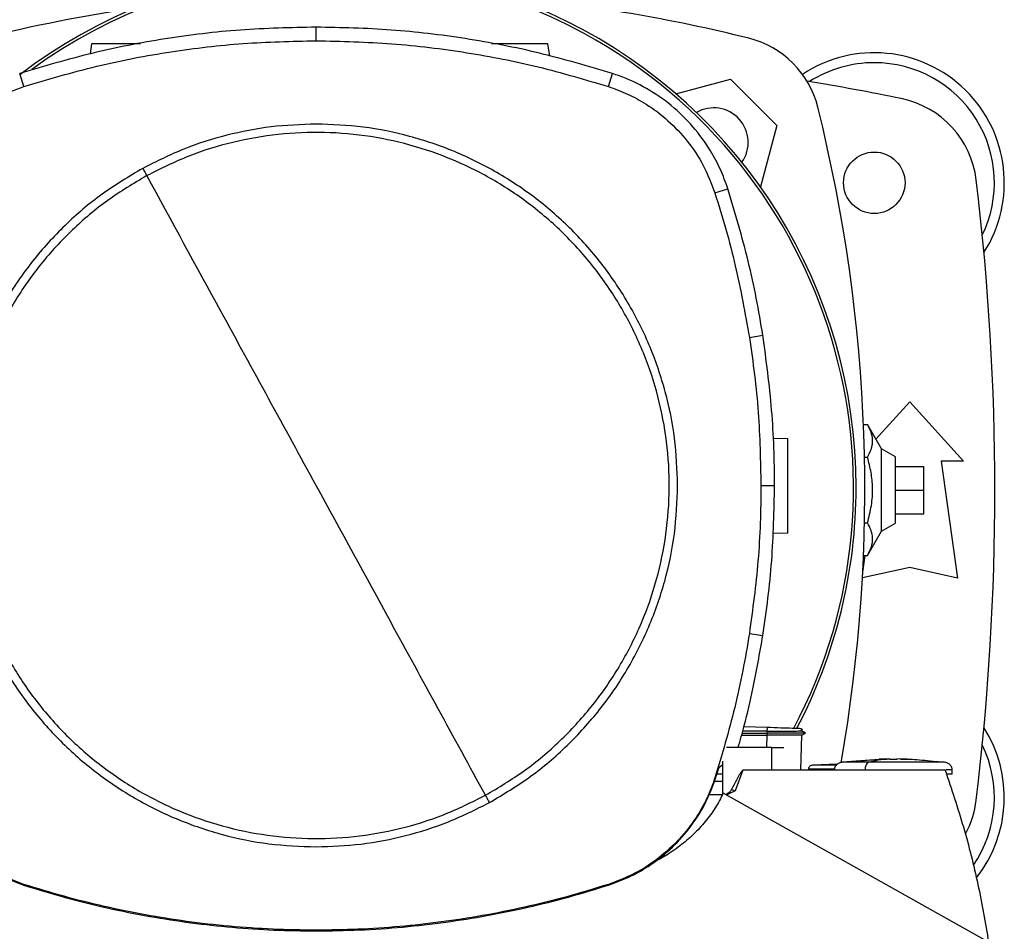
# Model space of a CAD drawing. Extents: x 0.4 to 10.6, y 0.4 to 8.1.
# Drawn here: x 6.8 to 7.1, y 5.9 to 6.1 of the extents above; entities that cross this region are included whole.
import ezdxf

# ---------------------------------------------------------------- set-up
doc = ezdxf.new("R2010")
doc.units = 0
doc.linetypes.add('SLD-SOLID', pattern=[0])
doc.layers.get('0').update_dxf_attribs({"linetype": 'CONTINUOUS'})

msp = doc.modelspace()

# ---------------------------------------------------------------- linework, layer by layer
at = {"color": 7, "linetype": 'SLD-SOLID'}
for p, q in [((6.927990366540538, 6.111152681909931), (6.927990366540538, 6.114937812623509)), ((6.865650410207204, 6.110316096878404), (6.865255276843507, 6.107504576906044)), ((6.99281445546036, 6.106914581918535), (6.99233640370865, 6.110316096878404)), ((6.846891071980937, 6.098447858606698), (6.845731949493924, 6.102051141391651)), ((7.009089661100072, 6.098447858606698), (7.01024878358684, 6.102051141390523)), ((7.027832994876824, 6.096432652153444), (7.043025503179085, 6.100503472484038)), ((7.043025503179085, 6.100503472484038), (7.055883717051964, 6.087645258611161)), ((7.055883717051964, 6.087645258611161), (7.051314395079444, 6.070592316853578)), ((7.038671050519303, 6.068891652749617), (7.042273344779499, 6.070053843709164)), ((7.048231877881682, 6.028797256552906), (7.051970990966239, 6.029385682509388)), ((7.083338940561551, 6.000553562276074), (7.092729693294476, 6.010873070773794)), ((7.092729693294476, 6.010873070773794), (7.107657514816785, 5.994468871298729)), ((7.079886400505303, 6.004615074002864), (7.081025984468925, 6.004615074002865)), ((7.084855677546432, 5.997890197817841), (7.081025984468925, 6.004615074002865)), ((7.054868582663019, 6.000877336756476), (7.058914666800513, 6.000736044384965)), ((7.088792685420459, 5.995617165261979), (7.084855677546432, 5.997890197817859)), ((7.084855677546432, 5.974971429294051), (7.084855677546432, 5.997890197817841)), ((7.080168506556387, 5.995522943779405), (7.081025984468925, 5.995522943779406)), ((7.088792685420459, 5.977244461849913), (7.088792685420459, 5.995617165261979)), ((7.088792685420461, 5.992992493345973), (7.096666701168491, 5.992992493345973)), ((7.096666701168491, 5.986430813555946), (7.096666701168491, 5.992992493345973)), ((7.101423919016261, 5.994468871298729), (7.10601709486928, 5.961988556338099)), ((7.107657514816785, 5.994468871298729), (7.101423919016261, 5.994468871298729)), ((7.051447538869785, 5.987704308961626), (7.055232669237558, 5.987704308961624)), ((7.088792685420461, 5.986430813555946), (7.096666701168491, 5.986430813555946)), ((7.096666701168491, 5.979869133765919), (7.096666701168491, 5.986430813555946)), ((7.088792685420461, 5.979869133765919), (7.096666701168491, 5.979869133765919)), ((7.080168506556387, 5.977338683332487), (7.081025984468926, 5.977338683332486)), ((7.084855677546432, 5.974971429294033), (7.088792685420459, 5.977244461849913)), ((7.058914666800513, 5.974489325224807), (7.054710685748177, 5.974342518971532)), ((7.081025984468926, 5.968246553109028), (7.084855677546432, 5.974971429294051)), ((7.079669092885807, 5.963592364584332), (7.080327260960007, 5.968246553109028)), ((7.079886400505303, 5.968246553109029), (7.081025984468926, 5.968246553109028)), ((7.092729693294476, 5.96494131224361), (7.07958451475231, 5.962020161456462)), ((7.10601709486928, 5.961988556338099), (7.092729693294476, 5.96494131224361)), ((7.048231877881682, 5.946611361370305), (7.051970990966131, 5.94602293541392)), ((7.046234618677282, 5.918961110280981), (7.053137573944735, 5.918961110675165)), ((7.053104785074245, 5.919505310144966), (7.046388036967406, 5.919513913963971)), ((7.053139763055367, 5.920506948894426), (7.046725792442865, 5.920730929683713)), ((7.053139762946519, 5.920506948898215), (7.053104784984297, 5.919505311113063)), ((7.053104785074245, 5.919505310144966), (7.053137573944747, 5.918961110674634)), ((7.053137573720026, 5.918961099388994), (7.053104834688552, 5.918419819650315)), ((7.062719487569251, 5.919549227027458), (7.062741223355611, 5.920171658509971)), ((7.063776421116041, 5.918957542094978), (7.062740287261811, 5.919555687753848)), ((7.062763007955236, 5.920170897774991), (7.062741354601722, 5.919550826859318)), ((7.062741407278974, 5.919550787218505), (7.062763061951006, 5.920170895891874)), ((7.062819006697398, 5.918411975497581), (7.063770275994592, 5.918961131231947)), ((7.063770149787257, 5.918961110349007), (7.063763565475417, 5.918961110349007)), ((7.063770121401811, 5.918961041551701), (7.06377594652073, 5.918964404307398)), ((7.046084398271026, 5.91841982935701), (7.053086593001161, 5.918419829357142)), ((7.053104834681472, 5.918419819647689), (7.053086593001161, 5.918419829357142)), ((7.062490887041194, 5.908629500850189), (7.062832776654825, 5.918419938422262)), ((7.054491111644213, 5.914928713448615), (7.041882981490492, 5.914928713448615)), ((7.054491111644213, 5.908629500850188), (7.054491111644213, 5.914928713448615)), ((7.054491111644254, 5.914928713448615), (7.05777319393643, 5.914928713448615)), ((7.0407792386429, 5.911169044525696), (7.0407792386429, 5.901852228581022)), ((7.072671357717754, 5.91031185458368), (7.065794033207538, 5.910032545238114)), ((7.071850844901556, 5.910278531029239), (7.072704446650165, 5.910333752478522)), ((7.084247745968557, 5.911590647017875), (7.074002220995728, 5.91086304586948)), ((7.087185017933582, 5.911770361407668), (7.084239643917835, 5.911704733922759)), ((7.084239643917835, 5.911704733922759), (7.086369652239356, 5.91176008133982)), ((7.086369652239356, 5.91176008133982), (7.087185017933582, 5.911770361407668)), ((7.087185017933582, 5.911665328225779), (7.087185017933582, 5.911760080785621)), ((7.089148600610748, 5.911770361407668), (7.089148600610748, 5.911665328226303)), ((7.08996396630366, 5.91176008133982), (7.089148600610748, 5.911770361407668)), ((7.092093974626495, 5.911704733922761), (7.08996396630366, 5.91176008133982)), ((7.090260421693386, 5.911745588315718), (7.092093974626495, 5.911704733922761)), ((7.102331397547291, 5.91086304586948), (7.097620214745629, 5.911197617495198)), ((7.038872047616756, 5.906452118441954), (7.039848161628701, 5.90954225879906)), ((7.0407792386429, 5.907560191366593), (7.039222065862856, 5.907560191366593)), ((7.039848161628701, 5.90954225879906), (7.0407792386429, 5.910126897857629)), ((7.046458853071902, 5.908629500850156), (7.044252573667179, 5.902905058243499)), ((7.054491111644233, 5.908629500850156), (7.046458853071902, 5.908629500850156)), ((7.10258728373542, 5.908629500850204), (7.054491111644213, 5.908629500850156)), ((7.064603827785238, 5.908987321092708), (7.064603827785238, 5.908629500850188)), ((7.080321878583189, 5.908790439400451), (7.080321878583189, 5.908629500850188)), ((7.104529949509858, 5.907579632083784), (7.104529949509858, 5.908790439400451)), ((7.0407792386429, 5.905479894550976), (7.038461178527259, 5.905479894550976)), ((7.038671050519296, 5.906516965173644), (7.038872047616756, 5.906452118441954)), ((7.115812892417834, 5.860228906789819), (7.040971529313897, 5.902257567734702)), ((7.044252578327808, 5.902905056309111), (7.043215727888079, 5.903167754724257)), ((7.040774348443425, 5.90184209375806), (7.036923816697925, 5.90184209375806)), ((6.846826396460874, 5.876759707062244), (6.846891071980805, 5.876960759316074)), ((7.009089661100093, 5.876960759316519), (7.009154336620253, 5.8767597070618)), ((6.927990366540538, 5.86425593601331), (6.927990366540538, 5.864044737195776))]:
    msp.add_line(p, q, dxfattribs=at)
at = {"color": 8, "linetype": 'SLD-SOLID'}
msp.add_line((7.053086593001161, 5.918419829357142), (7.052964680546948, 5.914928713448614), dxfattribs=at)
at = {"color": 7, "linetype": 'SLD-SOLID'}
msp.add_circle((7.082887173609437, 6.071732650826287), 0.008530183727034846, dxfattribs=at)
for centre, radius, start, end in [((6.93357888146449, 5.987193818099483), 0.1442808398943338, 0, 127.4943053096384), ((6.93357888146449, 5.987193818099483), 0.1435260242564307, 61.35211024345853, 126.0694078114891), ((6.941811058123875, 5.685095318728093), 0.4397869383974064, 76.01413023665292, 84.72490212030188), ((6.941811058123875, 5.685095318728093), 0.4397869383974071, 98.39694247058797, 103.9858697633479), ((6.93357888146449, 5.987193818099483), 0.1435260242564322, 332.1656354705232, 61.35211024345853), ((7.041756531336135, 6.08637628676821), 0.02624671916010468, 13.98586976334577, 76.01413023665424), ((7.082887173609437, 6.071732650826288), 0.03608923884514423, 327.5297525036458, 123.4929536154756), ((7.082887173609437, 6.071732650826288), 0.0333333333333335, 90, 122.5484454363166), ((7.082887173609437, 6.071732650826288), 0.0333333333333336, 334.1139348301094, 90), ((6.941811058123875, 5.367992493345971), 0.7421259842519696, 78.45041205522344, 80.50615730962241), ((7.085141510942985, 6.0693764848108), 0.02624671916010587, 6.849048752955308, 78.45041205522287), ((7.038319070254319, 6.082938825686393), 0.009580052493438412, 324.9111802391798, 119.9508792820258), ((6.64047556329602, 5.986430813555944), 0.4397869383974068, 350.0805948161159, 13.98586976334779), ((6.394566963635684, 5.986430813555944), 0.7217847769028876, 353.150951247046, 6.849048752955023), ((6.93357888146449, 5.987193818099483), 0.1442808398943338, 332.3050828764639, 0), ((7.082887173609437, 5.901128976285604), 0.03608923884514537, 321.817493783356, 32.47024749635538), ((7.082887173609437, 5.901128976285604), 0.03333333333333399, 325.6195617998957, 25.88606516989288), ((7.085141510942986, 5.90348514230109), 0.02624671916010442, 331.6589180303872, 353.1509512470471)]:
    msp.add_arc(centre, radius, start, end, dxfattribs=at)
for points, knots in [([(6.927990366540538, 6.114937812623509), (6.920981950760601, 6.114783778377742), (6.90696511925013, 6.114475709887291), (6.886179468946733, 6.111912911510031), (6.865672779575982, 6.107980586550286), (6.852392185224264, 6.104031575623531), (6.845731949493924, 6.102051141391651)], [0, 0, 0, 0, 0.2514783018295884, 0.5029566018864635, 0.7507320747872643, 1, 1, 1, 1]), ([(7.01024878358684, 6.102051141390523), (7.003529030679238, 6.104047773343636), (6.990089524910993, 6.108041037235909), (6.969515957676765, 6.111957607853736), (6.948789163225824, 6.114484954343181), (6.934937163050611, 6.114786557992343), (6.927990366540538, 6.11493781262351)], [0, 0, 0, 0, 0.2514783018288209, 0.5029566019004127, 0.7507320748197083, 1, 1, 1, 1]), ([(6.846891071980937, 6.098447858606698), (6.853611706464744, 6.100442402724319), (6.867052975382624, 6.104431490944798), (6.88744268378855, 6.108275764025286), (6.907782420469581, 6.110719341918943), (6.921241301196613, 6.111007954687033), (6.927990366540538, 6.111152681909931)], [0, 0, 0, 0, 0.2550784098362848, 0.5101568177847969, 0.7543641472052567, 1, 1, 1, 1]), ([(6.879270472862582, 6.110316096878403), (6.878049332805788, 6.110316096878403), (6.875562524917248, 6.110316096878403), (6.871867732361853, 6.110316096878403), (6.869068633679171, 6.110316096878403), (6.867326334533079, 6.110316096878403), (6.866388883411589, 6.110316096878403), (6.865769157481787, 6.110316096878402), (6.865689233057768, 6.110316096878404), (6.865650410207204, 6.110316096878404)], [0, 0, 0, 0, 0.2247994076221129, 0.4577959236568041, 0.6697690772622181, 0.7636881691934778, 0.8488223756863589, 0.926566298231339, 0.9999999999999999, 0.9999999999999999, 0.9999999999999999, 0.9999999999999999]), ([(6.927990366540539, 6.111152681909932), (6.934998984141112, 6.110996433923412), (6.949016219289961, 6.110683937951539), (6.969604725626106, 6.108108661039809), (6.98971730740632, 6.104215074602877), (7.002619667539411, 6.100373997833149), (7.009089661100072, 6.098447858606698)], [0, 0, 0, 0, 0.2550784098485474, 0.5101568177936732, 0.7543641471857462, 1, 1, 1, 1]), ([(6.99233640370865, 6.110316096878406), (6.992297579196161, 6.110316096878404), (6.992217651350749, 6.110316096878402), (6.991597953103275, 6.110316096878403), (6.990660381664564, 6.110316096878403), (6.988918803514761, 6.110316096878403), (6.986113118599899, 6.110316096878403), (6.982403130274638, 6.110316096878403), (6.979089878095108, 6.110316096878403), (6.97729067365118, 6.110316096878403), (6.97665784848687, 6.110316096878403)], [0, 0, 0, 0, 0.06472150251989685, 0.1332418597634668, 0.2082757151644861, 0.2910522142203118, 0.4778768010899291, 0.6832305315467755, 0.8885842620058046, 1, 1, 1, 1]), ([(7.042273344779499, 6.070053843709164), (7.04161869190992, 6.071868585665748), (7.040309386163378, 6.075498069599386), (7.037159886971607, 6.081368624645502), (7.032727721581296, 6.087457800783742), (7.026718962605257, 6.093330140506869), (7.019797097976026, 6.098079175976222), (7.014131484732761, 6.100748984260935), (7.010869235146746, 6.101843058050616), (7.01024878358684, 6.102051141390523)], [0, 0, 0, 0, 0.1231044671504107, 0.246208935689296, 0.4242056060045492, 0.602202269107223, 0.7801990189293785, 0.9581957609377828, 1, 1, 1, 1]), ([(6.817309682561574, 6.068891652749453), (6.817964159851441, 6.070693565172212), (6.819283686188397, 6.074326496269331), (6.822407484833882, 6.079936642228901), (6.82669312795457, 6.085628662418101), (6.832438660772583, 6.090993071635332), (6.839187272345159, 6.095516595152895), (6.844295828506578, 6.09746037934844), (6.846891071980937, 6.098447858606698)], [0, 0, 0, 0, 0.1324141896626018, 0.2669672628087043, 0.4424423714131274, 0.6230062916488134, 0.8084800420006285, 1, 1, 1, 1]), ([(7.009089661100072, 6.098447858606698), (7.010892130283502, 6.097794916231864), (7.01452618389533, 6.096478484518416), (7.020138988339455, 6.093359465131226), (7.025834656519288, 6.089078671422246), (7.031203957224719, 6.083337709521185), (7.035733226850865, 6.076592953052375), (7.037681361266621, 6.071486054252742), (7.038671050519303, 6.068891652749617)], [0, 0, 0, 0, 0.1324141896592426, 0.2669672628038315, 0.4424423714144514, 0.62300629165656, 0.8084800420041295, 1, 1, 1, 1]), ([(6.927990366540538, 6.088018293672365), (6.923809802459001, 6.087868612792069), (6.915448825806783, 6.08756925645617), (6.903116530598492, 6.085118144586307), (6.891118797747023, 6.081356780347784), (6.88363783136401, 6.077611024512626), (6.879897280390407, 6.075738112656224)], [0, 0, 0, 0, 0.2500045302929015, 0.4999999999901765, 0.7499954696916007, 1, 1, 1, 1]), ([(7.028304351251167, 5.987704308961622), (7.028138728563167, 5.9920813983058), (7.027807501328404, 6.000835097556174), (7.025142509885423, 6.013741391734468), (7.020938513107241, 6.026202182292975), (7.015111605013211, 6.038004447282667), (7.007802908149899, 6.04894615727938), (6.999125967325043, 6.058839615057029), (6.989232551363207, 6.067516600825662), (6.978290864363626, 6.074825332065535), (6.966488624914311, 6.080652296347243), (6.954027855712315, 6.084856351010834), (6.941121569864948, 6.087521385735687), (6.93236766346118, 6.087852649022189), (6.927990366540538, 6.088018293672365)], [0, 0, 0, 0, 0.08333482093830295, 0.1666605139207408, 0.2500000000038523, 0.3333355258751098, 0.4166612189218774, 0.4999999999998114, 0.5833348209292203, 0.6666605139171455, 0.7500000000031344, 0.8333355258742239, 0.9166612189208223, 0.9999999999999999, 0.9999999999999999, 0.9999999999999999, 0.9999999999999999]), ([(6.974977554534139, 5.901694838261474), (6.978652856588007, 5.90388703517939), (6.986003460063025, 5.908271428637831), (6.995821232503733, 5.916601601381295), (7.004536088769024, 5.926042691045344), (7.011925885198697, 5.936567007000619), (7.017883683417469, 5.947958713634438), (7.022302065445074, 5.960032581053182), (7.025107295896924, 5.972579311357595), (7.026250517207464, 5.98538504734025), (7.025712516464054, 5.998230411963513), (7.023502649137967, 6.010895703236805), (7.019658552868887, 6.0231641987679), (7.014245775829951, 6.034825853818965), (7.007357367384937, 6.045681367758793), (6.999110758446448, 6.055544759657019), (6.989647279737783, 6.064247384971654), (6.979128961160249, 6.071640477112703), (6.967735620781521, 6.077597458230418), (6.955662238794512, 6.082015965514042), (6.943115167689506, 6.084821563645124), (6.93031036497421, 6.085963214672717), (6.917461734412053, 6.085431227571816), (6.904808674459344, 6.08319897140318), (6.892494510709062, 6.079438412300459), (6.884833622820723, 6.075621990650813), (6.881003178546838, 6.073713779661736)], [0, 0, 0, 0, 0.041666741717961, 0.08333347626286638, 0.1250002370953395, 0.1666669053312225, 0.2083334215884028, 0.2500000169873547, 0.2916666315477259, 0.3333332351117599, 0.3750000084936804, 0.4166667818755944, 0.4583333854396139, 0.4999999999999724, 0.5416666145603131, 0.5833332181243207, 0.6249999915062412, 0.6666667648881697, 0.708333368452204, 0.7499999830125776, 0.7916665784115318, 0.833333094668684, 0.8749997629045378, 0.9166665237370117, 0.9583332582819397, 0.9999999999999999, 0.9999999999999999, 0.9999999999999999, 0.9999999999999999]), ([(6.879897280390407, 6.075738112656224), (6.876052460975937, 6.073440447597809), (6.868362854290339, 6.068845136689849), (6.858125962266543, 6.060078438491074), (6.849076878172037, 6.050129794538246), (6.84145837824755, 6.039034343485115), (6.835373707316646, 6.027029038206361), (6.830981312884973, 6.014318085818299), (6.828195638892342, 6.001131388884202), (6.827849467999643, 5.992180014741727), (6.827676381829776, 5.987704308961622)], [0, 0, 0, 0, 0.1250010298594379, 0.2500010146890191, 0.375000320097565, 0.499999999994531, 0.6249996798920133, 0.7499989853022678, 0.8749989701351605, 1, 1, 1, 1]), ([(6.879897280391326, 6.075738112656881), (6.880103873876593, 6.075359945818716), (6.880472700118653, 6.074684813911182), (6.880841123148079, 6.074010420079409), (6.881003178546838, 6.073713779661736)], [0, 0, 0, 0, 0.5601377063426936, 1, 1, 1, 1]), ([(6.881003178546838, 6.073713779661736), (6.877327876492964, 6.071521582743843), (6.869977273017929, 6.067137189285448), (6.860159500577255, 6.05880701654195), (6.851444644311973, 6.049365926877885), (6.844054847882299, 6.038841610922603), (6.83809704966353, 6.027449904288781), (6.833678667635939, 6.015376036870036), (6.830873437184073, 6.002829306565633), (6.829730215873508, 5.99002357058298), (6.8302682166169, 5.977178205959714), (6.832478083942977, 5.964512914686413), (6.836322180212055, 5.952244419155313), (6.841734957250991, 5.940582764104248), (6.848623365696001, 5.929727250164423), (6.856869974634495, 5.919863858266215), (6.866333453343166, 5.911161232951609), (6.876851771920705, 5.903768140810582), (6.888245112299433, 5.897811159692867), (6.900318494286445, 5.893392652409227), (6.912865565391471, 5.890587054278161), (6.925670368106784, 5.889445403250568), (6.938518998668959, 5.889977390351447), (6.951172058621679, 5.892209646520048), (6.963486222371952, 5.895970205622747), (6.971147110260269, 5.899786627272396), (6.974977554534139, 5.901694838261474)], [0, 0, 0, 0, 0.04166674171790502, 0.08333347626277234, 0.1250002370952879, 0.1666669053312161, 0.2083334215884002, 0.2500000169873301, 0.2916666315476879, 0.3333332351117242, 0.3750000084936626, 0.416666781875602, 0.4583333854396409, 0.5000000000000062, 0.5416666145603383, 0.5833332181243006, 0.624999991506165, 0.6666667648880661, 0.7083333684521157, 0.7499999830125266, 0.7916665784115259, 0.8333330946687544, 0.874999762904687, 0.9166665237371913, 0.9583332582820544, 1, 1, 1, 1]), ([(6.927990366540536, 5.987704308961622), (6.9236003158099, 5.995740242921758), (6.914821073912674, 6.011810537420597), (6.899151477517058, 6.040493541227004), (6.887885790257647, 6.061115243431869), (6.881003178546838, 6.073713779661736)], [0, 0, 0, 0, 0.280130353708356, 0.5602058583967564, 1, 1, 1, 1]), ([(7.038671050519303, 6.068891652749617), (7.039703134289139, 6.065555661104205), (7.041767301828695, 6.058883677813761), (7.045218108381603, 6.045563602353393), (7.047034010671967, 6.035461288377703), (7.048231877881682, 6.028797256552906)], [0, 0, 0, 0, 0.2539239867316823, 0.5078479734344319, 1, 1, 1, 1]), ([(7.051970990966239, 6.029385682509388), (7.051387197207783, 6.032828502976131), (7.050219609690933, 6.039714143909245), (7.04725813028567, 6.053352829482443), (7.044266169797367, 6.063377087220127), (7.042273344779499, 6.070053843709164)], [0, 0, 0, 0, 0.2503411295657992, 0.5006822591044334, 1, 1, 1, 1]), ([(7.048231877881682, 6.028797256552906), (7.048733154268931, 6.02534138866475), (7.049735707043374, 6.018429652888834), (7.051075193807241, 6.004735188894028), (7.051299545476184, 5.994473453958441), (7.051447538869785, 5.987704308961626)], [0, 0, 0, 0, 0.2539266718631493, 0.5078533436972597, 1, 1, 1, 1]), ([(7.055232669237558, 5.987704308961624), (7.055190845674384, 5.991196062444723), (7.055107198548041, 5.998179569410545), (7.054300591831567, 6.012112876316379), (7.052902321652233, 6.022480338903019), (7.051970990966239, 6.029385682509388)], [0, 0, 0, 0, 0.2503415568865732, 0.5006831137461498, 1, 1, 1, 1]), ([(7.081025984468925, 5.995522943779406), (7.081426384952819, 5.996311451374207), (7.082235614188749, 5.997905064329568), (7.082533146226608, 6.000266393215945), (7.082100224665892, 6.002526312590834), (7.081386198000119, 6.00391467187104), (7.081025984468925, 6.004615074002865)], [0, 0, 0, 0, 0.2642845931999817, 0.5341322701304554, 0.7649781610555179, 1, 1, 1, 1]), ([(7.058914666800513, 5.974489325224807), (7.058914666800513, 5.974540544539778), (7.058914666800513, 5.974645989508067), (7.058914666800513, 5.975463569422288), (7.058914666800513, 5.976700400610389), (7.058914666800513, 5.978998594083418), (7.058914666800513, 5.982695016652547), (7.058914666800513, 5.987612684804894), (7.058914666800513, 5.992530352957229), (7.058914666800513, 5.996226775526335), (7.058914666800513, 5.998524968999351), (7.058914666800513, 5.999761800187441), (7.058914666800513, 6.000579380101679), (7.058914666800513, 6.000684825069987), (7.058914666800513, 6.000736044384965)], [0, 0, 0, 0, 0.04736432254476447, 0.09750871310527552, 0.1524197950362959, 0.212997078419781, 0.3497185642507745, 0.5000000000008749, 0.6502814357504059, 0.7870029215805138, 0.8475802049636179, 0.9024912868944039, 0.9526356774551196, 1, 1, 1, 1]), ([(7.081025984468926, 5.977338683332486), (7.081426384952819, 5.978915698522089), (7.082235614188749, 5.982102924432815), (7.082533146226608, 5.986825582205567), (7.082100224665892, 5.991345420955344), (7.08138619800012, 5.994122139515754), (7.081025984468925, 5.995522943779406)], [0, 0, 0, 0, 0.2642845931999839, 0.534132270130456, 0.7649781610555197, 1, 1, 1, 1]), ([(6.827676381829776, 5.987704308961622), (6.827842004517712, 5.983327219617824), (6.828173231752377, 5.974573520367427), (6.830838223195534, 5.961667226189165), (6.835042219973749, 5.949206435630177), (6.840869128067909, 5.937404170640453), (6.848177824931243, 5.926462460643755), (6.85685476575626, 5.916569002866012), (6.866748181718194, 5.9078920170974), (6.877689868717772, 5.900583285857531), (6.88949210816694, 5.894756321575935), (6.901952877368738, 5.890552266912408), (6.914859163216128, 5.887887232187581), (6.923613069619825, 5.887555968901043), (6.927990366540538, 5.887390324250843)], [0, 0, 0, 0, 0.08333482093098761, 0.1666605139210082, 0.2500000000036433, 0.3333355258767118, 0.4166612189235753, 0.4999999999995753, 0.5833348209340774, 0.666660513919886, 0.7500000000027983, 0.8333355258755729, 0.9166612189194773, 0.9999999999999999, 0.9999999999999999, 0.9999999999999999, 0.9999999999999999]), ([(6.974977554534139, 5.901694838261474), (6.970599434187735, 5.909708933799759), (6.961840255653793, 5.925742502558448), (6.946175748910149, 5.954416189819245), (6.934888897387503, 5.975076632948336), (6.927990366540536, 5.987704308961622)], [0, 0, 0, 0, 0.2798183862790884, 0.5598245385168502, 1, 1, 1, 1]), ([(6.976083452690669, 5.899670505266985), (6.979928272105122, 5.901968170325421), (6.987617878790684, 5.906563481233423), (6.997854770814468, 5.915330179432188), (7.006903854908976, 5.925278823385002), (7.014522354833466, 5.936374274438118), (7.02060702576437, 5.948379579716863), (7.024999420196039, 5.961090532104923), (7.027785094188667, 5.974277229039028), (7.028131265081322, 5.983228603181511), (7.028304351251167, 5.987704308961622)], [0, 0, 0, 0, 0.1250010298593615, 0.2500010146889155, 0.3750003200973977, 0.4999999999942851, 0.624999679891729, 0.7499989853020118, 0.8749989701349952, 1, 1, 1, 1]), ([(7.051447538869785, 5.987704308961626), (7.051405138779207, 5.984212532464692), (7.051320338598056, 5.977228979471221), (7.050513289447296, 5.963492850447214), (7.049138654615918, 5.953321129026838), (7.048231877881682, 5.946611361370305)], [0, 0, 0, 0, 0.2539266718152958, 0.5078533436015564, 1, 1, 1, 1]), ([(7.051970990966131, 5.94602293541392), (7.052472828499853, 5.949478691580413), (7.053476503567246, 5.956390203913041), (7.054847079996165, 5.970279378689792), (7.055078517898559, 5.980738149004259), (7.055232669237558, 5.987704308961624)], [0, 0, 0, 0, 0.2503415568390561, 0.5006831136520202, 1, 1, 1, 1]), ([(7.081025984468926, 5.968246553109028), (7.081426384952819, 5.969035060703829), (7.082235614188749, 5.970628673659193), (7.082533146226608, 5.972990002545568), (7.082100224665892, 5.975249921920458), (7.081386198000119, 5.976638281200661), (7.081025984468926, 5.977338683332486)], [0, 0, 0, 0, 0.2642845931999814, 0.5341322701304528, 0.7649781610555181, 0.9999999999999999, 0.9999999999999999, 0.9999999999999999, 0.9999999999999999]), ([(7.048231877881682, 5.946611361370305), (7.047647515784615, 5.943168606934442), (7.046478791590549, 5.936283098063114), (7.043547501622757, 5.922839139744977), (7.040609268049358, 5.913004454581753), (7.038671050519296, 5.906516965173644)], [0, 0, 0, 0, 0.2539239867311368, 0.5078479734332672, 1, 1, 1, 1]), ([(7.045115517183956, 5.914928713448614), (7.045693406399512, 5.916964273215533), (7.047224960625107, 5.922359027224698), (7.049644353881968, 5.932706460573897), (7.051108208299482, 5.941084810877411), (7.051970990966131, 5.94602293541392)], [0, 0, 0, 0, 0.1992411053452489, 0.5280398882505987, 1, 1, 1, 1]), ([(7.053104785093687, 5.919505311109244), (7.054397686046667, 5.919508997883707), (7.056853769911227, 5.919516001534878), (7.059649086101947, 5.919530502371718), (7.061346049390675, 5.919541083884814), (7.062194627876412, 5.91954678455724), (7.062642103440211, 5.919550599227613), (7.062672314592991, 5.919550598137033), (7.062680232313023, 5.919550597851214)], [0, 0, 0, 0, 0.3221588467471077, 0.6119951752659606, 0.7452220172203621, 0.861091381751095, 0.9635949161752295, 1, 1, 1, 1]), ([(7.063739293517714, 5.918961108190991), (7.063722960924269, 5.918961108677362), (7.063685791880093, 5.918961109784225), (7.063096312629553, 5.918961111478816), (7.062126827751577, 5.918961113249172), (7.060272209097548, 5.91896111568454), (7.057229951565456, 5.918961118622037), (7.054547550612366, 5.918961120813818), (7.05313757326484, 5.918961121965906)], [0, 0, 0, 0, 0.07973761568662044, 0.1814635850685672, 0.2924274397719137, 0.414873865996425, 0.6924342748090808, 1, 1, 1, 1]), ([(7.06269529197227, 5.920173262471748), (7.062685202234515, 5.920173614813154), (7.062650251457455, 5.920174835321182), (7.06216591648568, 5.920191748671089), (7.061306171486648, 5.920221771628022), (7.059628606530716, 5.920280353487156), (7.056868371132243, 5.920376743031248), (7.05442580214699, 5.920462039419751), (7.053139763055367, 5.920506948894426)], [0, 0, 0, 0, 0.04288051534296088, 0.1485377884302087, 0.2636620283374256, 0.3907022894412369, 0.6791981397680498, 1, 1, 1, 1]), ([(7.062832776654825, 5.918419938422262), (7.062791973650168, 5.918419093821095), (7.062709105540134, 5.918417378493929), (7.062082937264213, 5.918415737132159), (7.061173960136244, 5.918415362269756), (7.059523766104354, 5.91841563469391), (7.056810188433605, 5.918415206761471), (7.054402030398018, 5.918418204736418), (7.053104834681502, 5.918419819647151)], [0, 0, 0, 0, 0.0992666444931886, 0.2016037614793496, 0.3103534494000633, 0.4263716677908577, 0.691005239515808, 1, 1, 1, 1]), ([(7.074002250629363, 5.910863045869867), (7.073706818312971, 5.910800151446584), (7.073132624113605, 5.910677911559416), (7.072410245966468, 5.910199606600398), (7.071999415078114, 5.909651140459794), (7.071827789658227, 5.909163527310866), (7.07181166518302, 5.908914120558741), (7.071803669033144, 5.908790439400451)], [0, 0, 0, 0, 0.2741538848266233, 0.5328380196306081, 0.7724655340837019, 0.8871653391270823, 1, 1, 1, 1]), ([(7.07871340396328, 5.911197617513841), (7.079699406831285, 5.911325309992891), (7.081535805793853, 5.911563133171368), (7.083383853531119, 5.911626530263796), (7.084239643917835, 5.911655888067251)], [0, 0, 0, 0, 0.5369219260645729, 1, 1, 1, 1]), ([(7.081375941804973, 5.910863045869873), (7.081216595286965, 5.910788454678833), (7.08090235445147, 5.91064135640216), (7.080561134923723, 5.910089802040177), (7.080357765536784, 5.909447651964229), (7.080333776090431, 5.909008323351416), (7.080321878583189, 5.908790439400451)], [0, 0, 0, 0, 0.2900376352792154, 0.5719715119891824, 0.7877203182905103, 1, 1, 1, 1]), ([(7.087185017839385, 5.911760091364052), (7.08609582687804, 5.911682686409025), (7.084151647149667, 5.911544520421811), (7.082223763897209, 5.911071198071898), (7.081375941804973, 5.91086304586948)], [0, 0, 0, 0, 0.5602316213105557, 1, 1, 1, 1]), ([(7.10059740878926, 5.910863045869867), (7.100101656850075, 5.910863045869867), (7.099091948976668, 5.910863045869867), (7.097066973605517, 5.910863045869867), (7.09474044198284, 5.910863045869867), (7.09215753820785, 5.910863045869867), (7.089426561009553, 5.910863045869867), (7.086651525942474, 5.910863045869867), (7.083919015274161, 5.910863045869867), (7.08221862940491, 5.910863045869867), (7.081375941804952, 5.910863045869867)], [0, 0, 0, 0, 0.1153424524708974, 0.2349202760338601, 0.3585586436815776, 0.4855092860846545, 0.6145929175141043, 0.7443685611408644, 0.8733126124005658, 1, 1, 1, 1]), ([(7.088166809272167, 5.911621514232932), (7.088053136309539, 5.911621986162831), (7.087829931809282, 5.911622912828898), (7.087570809062152, 5.911629842052318), (7.087396400308781, 5.911637665780223), (7.08728278915432, 5.91164554873503), (7.087200553091666, 5.911654849330096), (7.087190096705982, 5.91166190448345), (7.087185017906497, 5.911665331261145)], [0, 0, 0, 0, 0.2403524855790868, 0.4719482556748126, 0.5997064654658508, 0.7213469194695856, 0.864654655557462, 1, 1, 1, 1]), ([(7.089148600639448, 5.911665331442553), (7.089143519908393, 5.911661905215058), (7.089133058170107, 5.911654850266672), (7.089050843877166, 5.911645550204845), (7.088937231821274, 5.911637666776463), (7.088762831658189, 5.911629843248765), (7.088503699810055, 5.911622912514847), (7.088280492636666, 5.911621986081722), (7.088166809272167, 5.911621514232932)], [0, 0, 0, 0, 0.1353268642989022, 0.2786516786552592, 0.4002541197837172, 0.5280503650489402, 0.7596276967229301, 1, 1, 1, 1]), ([(7.100597408789225, 5.91086304586948), (7.098620227696481, 5.911120527911143), (7.095086510387755, 5.911580712742291), (7.091530376684512, 5.911705239612857), (7.08996396646706, 5.911760091364415)], [0, 0, 0, 0, 0.5595187503714679, 1, 1, 1, 1]), ([(7.104529949509858, 5.908790439400451), (7.104521953359978, 5.908914120558741), (7.104505828884766, 5.90916352731087), (7.104334203464842, 5.909651140459799), (7.10392337257645, 5.910199606600391), (7.103200994429332, 5.910677911559389), (7.102626800230006, 5.910800151446578), (7.102331367913654, 5.910863045869867)], [0, 0, 0, 0, 0.1128346608753462, 0.227534465922994, 0.4671619803889455, 0.7258461152019411, 1, 1, 1, 1]), ([(7.046458853071902, 5.908629500850188), (7.046442898737515, 5.908627655187559), (7.046407519037707, 5.90862356231924), (7.046328072188736, 5.908583523137265), (7.046144522697847, 5.908430075492674), (7.045823998402863, 5.908005798499206), (7.045287727029775, 5.907141745200884), (7.044388709235281, 5.905488004304984), (7.043679838543927, 5.904085816972079), (7.04321571767584, 5.903167758981946)], [0, 0, 0, 0, 0.007474277447017642, 0.01657466152756538, 0.04105468809239987, 0.1189758233599194, 0.2638124677725035, 0.5179939011444286, 1, 1, 1, 1]), ([(7.065789883892195, 5.910032545238114), (7.065632739129736, 5.910007286939645), (7.065326994600523, 5.909958143802745), (7.064936276528758, 5.909720698349561), (7.06471139568789, 5.909437762450856), (7.06461708503971, 5.909182853953571), (7.064608220533278, 5.909052108773997), (7.064603827936783, 5.908987321092708)], [0, 0, 0, 0, 0.2743589636337764, 0.5337992234644802, 0.7734016770248239, 0.8877145606651459, 1, 1, 1, 1]), ([(7.10258728373542, 5.908629500850204), (7.104330155727638, 5.903405192927529), (7.107806530305054, 5.892984662143815), (7.111832580850394, 5.877033949410231), (7.113691694794908, 5.86626788091112), (7.114618718068751, 5.860899519226817)], [0, 0, 0, 0, 0.3351385069458118, 0.6684753617372259, 1, 1, 1, 1]), ([(7.10452602820006, 5.907579632083784), (7.104527357766589, 5.907579632083784), (7.104662530400959, 5.907579632083784), (7.104228563616234, 5.907579632083784), (7.103383634432633, 5.907579632083784), (7.102956808247231, 5.907579632083784)], [0, 0, 0, 0, 0.00489156209404626, 0.4973089498436403, 1, 1, 1, 1]), ([(6.817108685463933, 5.906452118442466), (6.81779843216742, 5.904562598938038), (6.819190113935397, 5.900750170649141), (6.822466696013983, 5.894986749099696), (6.826892829887689, 5.889246298431575), (6.832665594193907, 5.883978968978879), (6.839334921309836, 5.879595443356687), (6.844304358027157, 5.877714370299895), (6.846826396460874, 5.876759707062244)], [0, 0, 0, 0, 0.1382782358181572, 0.2789999556692739, 0.4545226141555641, 0.6351353785676032, 0.8148275849557951, 1, 1, 1, 1]), ([(6.846891071980805, 5.876960759316074), (6.84500102460251, 5.877649250771781), (6.841187211547588, 5.879038516317255), (6.835433736719207, 5.882310304680633), (6.829713637276681, 5.886724323379321), (6.824478805825479, 5.892466011994753), (6.820127032314417, 5.899088979643232), (6.818258088524377, 5.904016478409022), (6.817309682561398, 5.906516965174306)], [0, 0, 0, 0, 0.1389179634219751, 0.2803142125144625, 0.4558369107433021, 0.6364497221911058, 0.8155143813556149, 1, 1, 1, 1]), ([(7.038671050519296, 5.906516965173644), (7.037980949574179, 5.904627504864933), (7.036588436336942, 5.90081487642307), (7.03331174898667, 5.89506419025367), (7.028892860151505, 5.889347852300475), (7.023146715168063, 5.884117912907702), (7.016520043522708, 5.879771781697219), (7.011590954732651, 5.877907035292896), (7.009089661100093, 5.876960759316519)], [0, 0, 0, 0, 0.1389179633132072, 0.2803142122499662, 0.4558369091325518, 0.6364497191954605, 0.8155143797926393, 1, 1, 1, 1]), ([(7.009154336620253, 5.8767597070618), (7.011044442891475, 5.877447844223036), (7.014858055082771, 5.878836278464711), (7.020624265187591, 5.882107950689161), (7.026368483488009, 5.886529193861127), (7.031640727657654, 5.892297469928542), (7.036029931912002, 5.898963061200142), (7.037915236722263, 5.903930894008178), (7.038872047616756, 5.906452118441954)], [0, 0, 0, 0, 0.138278235770372, 0.2789999555867055, 0.4545226144064154, 0.6351353791605248, 0.8148275852615156, 1, 1, 1, 1]), ([(7.040971529313897, 5.902257567734702), (7.040268413490366, 5.900889192520524), (7.0388460336842, 5.898121015206397), (7.036026762241112, 5.89431469794302), (7.032737862515873, 5.890760070312133), (7.02895191978428, 5.887552532675684), (7.025174593135795, 5.884920014284639), (7.02256084518819, 5.883572466297758), (7.021451775250061, 5.883000672462853)], [0, 0, 0, 0, 0.165043719025221, 0.3338779262524168, 0.5068811806128245, 0.6843136501382399, 0.8660474355110445, 1, 1, 1, 1]), ([(7.04321571767584, 5.903167758981946), (7.043132626703987, 5.903042585702547), (7.042958441432151, 5.902780182444859), (7.04243382323176, 5.902355576617398), (7.042020777816619, 5.902042007183685), (7.041737855030171, 5.901827222235881)], [0, 0, 0, 0, 0.2232130488899783, 0.467925994023511, 1, 1, 1, 1]), ([(7.044252573667179, 5.902905058243499), (7.044013197221046, 5.902795952918555), (7.043634087912028, 5.902623158790235), (7.042838298139541, 5.902259980462547), (7.042306091095464, 5.901958024792627), (7.041907567216128, 5.901731916276583)], [0, 0, 0, 0, 0.3008496628717884, 0.4764667102923162, 1, 1, 1, 1]), ([(6.927990366540538, 5.887390324250843), (6.932170930622065, 5.887540005131141), (6.940531907274267, 5.887839361467044), (6.952864202482536, 5.890290473336936), (6.96486193533399, 5.89405183757551), (6.972342901717042, 5.897797593410611), (6.976083452690669, 5.899670505266985)], [0, 0, 0, 0, 0.2500045302923657, 0.4999999999893359, 0.7499954696908613, 1, 1, 1, 1]), ([(6.974977554534139, 5.901694838261474), (6.975183843505562, 5.901317228832134), (6.975552304601984, 5.900642765319159), (6.975921123211206, 5.899967647383526), (6.976083452689619, 5.89967050526646)], [0, 0, 0, 0, 0.5598663561085299, 1, 1, 1, 1]), ([(6.846826396460874, 5.876759707062244), (6.850659533594426, 5.875581907888572), (6.85832977968699, 5.873225089127614), (6.870025925661292, 5.870357303057501), (6.881672819097318, 5.868018089368703), (6.893252790722128, 5.866233216544829), (6.904765180542192, 5.864976339266815), (6.916351880244453, 5.864187606965649), (6.924110871109101, 5.864092360452393), (6.927990366540538, 5.864044737195776)], [0, 0, 0, 0, 0.1458278135537968, 0.291806731177805, 0.4377856492530517, 0.5777988472644894, 0.7178120450740635, 0.858906022569302, 1, 1, 1, 1]), ([(6.927990366540538, 5.86425593601331), (6.923980680187868, 5.864306816660554), (6.915957146055201, 5.864408630761195), (6.903944354907724, 5.865255716555393), (6.892145586800332, 5.866590763273676), (6.880585477471151, 5.868432069433922), (6.869256489638703, 5.870753494284548), (6.857999813864616, 5.873542397271209), (6.850593985941515, 5.875821305301291), (6.846891071980805, 5.876960759316074)], [0, 0, 0, 0, 0.1459441730796348, 0.2920398133857213, 0.4381354541443631, 0.5780622090384212, 0.7179889637304727, 0.8589944818972656, 1, 1, 1, 1]), ([(7.009089661100093, 5.876960759316519), (7.005256508971936, 5.875782999472855), (6.997586226503196, 5.873426257455003), (6.985889890671355, 5.870559127600263), (6.974248101150344, 5.868222032107886), (6.962678717568631, 5.866439926718889), (6.951182557845103, 5.86518561804249), (6.939612286314665, 5.864398505557395), (6.931864339797993, 5.864303459194664), (6.927990366540538, 5.86425593601331)], [0, 0, 0, 0, 0.1459441730793584, 0.2920398133855271, 0.4381354541442466, 0.5780622090382798, 0.7179889637303036, 0.8589944818971761, 1, 1, 1, 1]), ([(6.927990366540538, 5.864044737195776), (6.932000050626462, 5.864095577224497), (6.94002357355853, 5.864197309961433), (6.952036384323091, 5.865043717150109), (6.963840659125503, 5.866378312137734), (6.975411694911908, 5.868220225452278), (6.986756919983267, 5.870544172082719), (6.998029731268999, 5.873336560728787), (7.005446134837041, 5.875618658284296), (7.009154336620253, 5.8767597070618)], [0, 0, 0, 0, 0.1458278135507569, 0.2918067311749302, 0.4377856492503434, 0.5777988472617479, 0.7178120450712859, 0.8589060225664757, 1, 1, 1, 1])]:
    msp.add_open_spline(points, degree=3, knots=knots, dxfattribs=at)
at = {"color": 8, "linetype": 'SLD-SOLID'}
for points, knots in [([(7.081375941804973, 5.910863045869873), (7.080592284596746, 5.910863045869873), (7.079051051719106, 5.910863045869873), (7.07710042241844, 5.910863045869874), (7.075548238841803, 5.910863045869874), (7.074516326708139, 5.910863045869874), (7.074007789295927, 5.910863045869874), (7.074055117248176, 5.910863045869874), (7.07406956534184, 5.910863045869874)], [0, 0, 0, 0, 0.1971446195187416, 0.3877279071280154, 0.571565794727318, 0.7495364503491903, 0.9235394591766303, 1, 1, 1, 1]), ([(7.102264053201178, 5.910863045869873), (7.102274242095484, 5.910863045869873), (7.102302884224319, 5.910863045869873), (7.101764193544542, 5.910863045869873), (7.10098939874137, 5.910863045869873), (7.100597408789224, 5.910863045869873)], [0, 0, 0, 0, 0.2143309676816253, 0.6025084769281429, 1, 1, 1, 1]), ([(7.071825372664735, 5.908987321092708), (7.07143921803036, 5.908987321092708), (7.069713538762741, 5.908987321092708), (7.067389715725662, 5.908987321092708), (7.065056821292487, 5.908987321092708), (7.0647741526595, 5.908987321092708), (7.0646289277164, 5.908987321092708)], [0, 0, 0, 0, 0.08860808019394177, 0.3959790025088036, 0.6896758085062205, 1, 1, 1, 1]), ([(7.07234181395811, 5.910032545238115), (7.07148790890364, 5.910032545238115), (7.069789066146712, 5.910032545238115), (7.067808572845155, 5.910032545238114), (7.066457764693167, 5.910032545238114), (7.065795735036906, 5.910032545238114), (7.06585847782899, 5.910032545238114), (7.065877952050074, 5.910032545238114)], [0, 0, 0, 0, 0.232260768124308, 0.4620824312738885, 0.6845692787912033, 0.9020960432620053, 1, 1, 1, 1]), ([(7.104504217117384, 5.908790439400451), (7.104512851648742, 5.908790439400451), (7.104749304168821, 5.908790439400451), (7.104191694217805, 5.908790439400451), (7.103114832294094, 5.908790439400451), (7.102751155637694, 5.908790439400451)], [0, 0, 0, 0, 0.02448648186159615, 0.6705506186652156, 1, 1, 1, 1])]:
    msp.add_open_spline(points, degree=3, knots=knots, dxfattribs=at)

doc.saveas('drawing.dxf')
